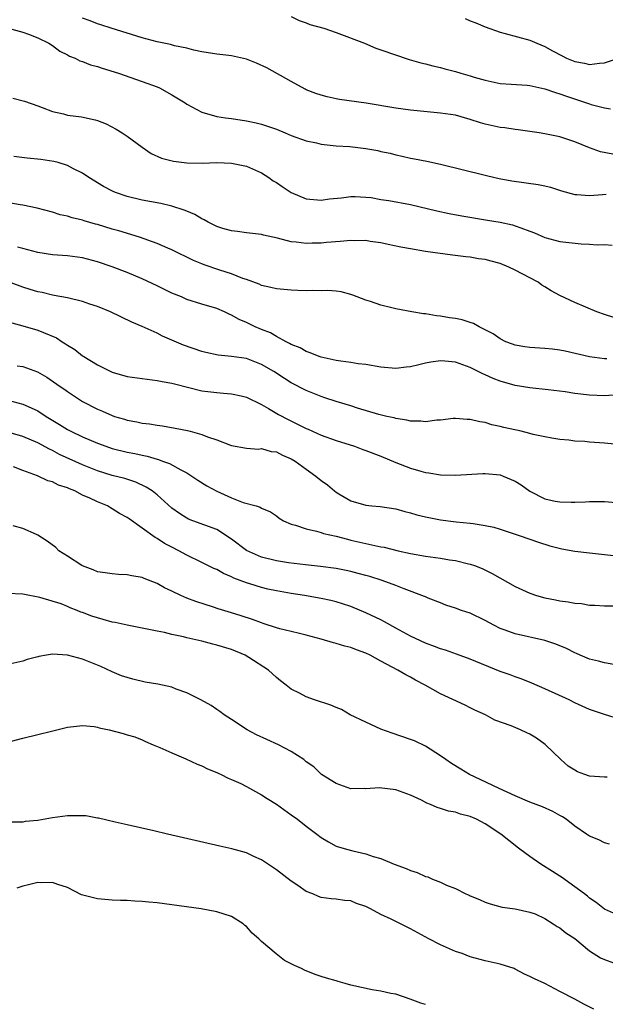
# Model space of a CAD drawing. Units: inches. Extents: x 2631000 to 2633503, y 1470000 to 1473000.
# Drawn here: x 2631357 to 2631435, y 1470872 to 1471004 of the extents above; entities that cross this region are included whole.
import ezdxf

# ---------------------------------------------------------------- set-up
doc = ezdxf.new("R2010")
doc.units = ezdxf.units.IN
doc.header["$MEASUREMENT"] = 0
doc.layers.add('LD26311470_2ft', color=200, linetype='Continuous')

msp = doc.modelspace()

# ---------------------------------------------------------------- linework, layer by layer
at = {"layer": 'LD26311470_2ft'}
for points, elevation in [([(2631436.13, 1470986.13), (2631434.45, 1470986.45), (2631432.98, 1470986.98), (2631431, 1470987.8), (2631429, 1470988.46), (2631427, 1470988.88), (2631426.25, 1470989), (2631423.41, 1470989.41), (2631423, 1470989.45), (2631421.65, 1470989.65), (2631421, 1470989.71), (2631419, 1470990.16), (2631418.35, 1470990.35), (2631417, 1470990.8), (2631415, 1470991.34), (2631413, 1470991.64), (2631409, 1470992.04), (2631407, 1470992.3), (2631403.03, 1470992.97), (2631399.48, 1470993.48), (2631399, 1470993.57), (2631397.82, 1470993.82), (2631397, 1470994.02), (2631396.28, 1470994.28), (2631395, 1470994.77), (2631394.85, 1470994.85), (2631393, 1470995.85), (2631389.7, 1470997.7), (2631388.33, 1470998.33), (2631387, 1470998.85), (2631385, 1470999.32), (2631384.63, 1470999.37), (2631383, 1470999.53), (2631381, 1470999.86), (2631379.92, 1471000.08), (2631379, 1471000.34), (2631377.34, 1471000.66), (2631376.81, 1471000.81), (2631375, 1471001.19), (2631373, 1471001.71), (2631368.86, 1471003), (2631367.47, 1471003.47), (2631367, 1471003.61), (2631366.02, 1471004.02), (2631365, 1471004.37)], 10498), ([(2631393, 1471004.57), (2631394.05, 1471004.05), (2631395, 1471003.73), (2631395.5, 1471003.5), (2631397.34, 1471003), (2631399, 1471002.43), (2631402.81, 1471001), (2631404.35, 1471000.35), (2631405, 1471000.11), (2631408.82, 1470998.82), (2631410.37, 1470998.37), (2631411, 1470998.23), (2631411.96, 1470997.96), (2631413, 1470997.74), (2631413.57, 1470997.57), (2631415, 1470997.23), (2631415.71, 1470997), (2631417, 1470996.64), (2631417.53, 1470996.47), (2631419, 1470996.03), (2631421, 1470995.61), (2631422.47, 1470995.53), (2631424.62, 1470995.38), (2631425, 1470995.33), (2631427, 1470994.9), (2631428.4, 1470994.4), (2631429, 1470994.24), (2631429.89, 1470993.89), (2631433, 1470992.86), (2631433.21, 1470992.79), (2631435, 1470992.36), (2631435.79, 1470992.21)], 10496), ([(2631416.31, 1471004.31), (2631417, 1471004.01), (2631417.74, 1471003.74), (2631419, 1471003.2), (2631421, 1471002.48), (2631421.69, 1471002.31), (2631425, 1471001.42), (2631425.94, 1471001), (2631427, 1471000.57), (2631428, 1471000), (2631429.3, 1470999.3), (2631429.9, 1470999), (2631431, 1470998.54), (2631432.31, 1470998.31), (2631433, 1470998.14), (2631434.32, 1470998.32), (2631435, 1470998.36), (2631437, 1470999.02)], 10494), ([(2631355.05, 1471003), (2631357, 1471002.48), (2631357.77, 1471002.23), (2631359, 1471001.74), (2631360.48, 1471001), (2631361, 1471000.68), (2631361.95, 1470999.95), (2631363, 1470999.44), (2631363.28, 1470999.28), (2631364.01, 1470999), (2631364.66, 1470998.66), (2631365, 1470998.55), (2631366.1, 1470998.1), (2631367, 1470997.87), (2631367.64, 1470997.64), (2631369.85, 1470997), (2631373, 1470995.89), (2631375, 1470995.14), (2631375.32, 1470995), (2631377, 1470994.08), (2631378.78, 1470993), (2631379, 1470992.84), (2631381, 1470991.74), (2631383, 1470991.19), (2631384.17, 1470991), (2631385, 1470990.9), (2631387, 1470990.62), (2631388.31, 1470990.31), (2631389, 1470990.17), (2631391, 1470989.5), (2631392.2, 1470989), (2631393, 1470988.65), (2631395, 1470987.91), (2631396.37, 1470987.63), (2631397, 1470987.48), (2631397.41, 1470987.41), (2631399, 1470987.27), (2631400.85, 1470987.15), (2631403, 1470986.91), (2631404.61, 1470986.61), (2631405, 1470986.51), (2631406.26, 1470986.26), (2631407, 1470986.04), (2631407.88, 1470985.88), (2631409, 1470985.61), (2631409.53, 1470985.53), (2631411.18, 1470985.18), (2631413, 1470984.78), (2631419, 1470983.31), (2631420.31, 1470983), (2631420.88, 1470982.88), (2631422.58, 1470982.58), (2631426.09, 1470982.09), (2631427, 1470981.91), (2631427.73, 1470981.73), (2631429.24, 1470981.24), (2631431, 1470980.75), (2631431.26, 1470980.74), (2631433, 1470980.59), (2631434.73, 1470980.73), (2631435.21, 1470980.79)], 10500), ([(2631355.65, 1470993.65), (2631357.24, 1470993.24), (2631359, 1470992.59), (2631359.61, 1470992.39), (2631361, 1470991.84), (2631362.47, 1470991.53), (2631363, 1470991.38), (2631364.87, 1470991.13), (2631366.72, 1470990.72), (2631367, 1470990.63), (2631368.18, 1470990.18), (2631369.5, 1470989.5), (2631370.33, 1470989), (2631371, 1470988.55), (2631373, 1470987.05), (2631374.22, 1470986.22), (2631375.6, 1470985.6), (2631377.19, 1470985.19), (2631379, 1470984.97), (2631381.06, 1470984.94), (2631383, 1470985.02), (2631385, 1470984.94), (2631387, 1470984.52), (2631389, 1470983.65), (2631389.99, 1470983), (2631390.57, 1470982.57), (2631391, 1470982.32), (2631391.78, 1470981.78), (2631393, 1470980.99), (2631395, 1470980.17), (2631397, 1470979.98), (2631398.13, 1470980.13), (2631399.72, 1470980.28), (2631401, 1470980.45), (2631401.56, 1470980.44), (2631403, 1470980.38), (2631403.69, 1470980.31), (2631405, 1470980.08), (2631406.06, 1470979.94), (2631409, 1470979.38), (2631412.52, 1470978.52), (2631414.17, 1470978.17), (2631415.86, 1470977.86), (2631419.31, 1470977.31), (2631421, 1470977), (2631422.66, 1470976.66), (2631423, 1470976.55), (2631423.76, 1470976.24), (2631425, 1470975.83), (2631425.6, 1470975.6), (2631427, 1470974.98), (2631429, 1470974.44), (2631431.87, 1470974.13), (2631433, 1470974.09), (2631434.03, 1470973.97), (2631435, 1470974.03), (2631436.04, 1470973.96)], 10502), ([(2631436.24, 1470964.24), (2631435, 1470964.64), (2631433.97, 1470965), (2631431, 1470966.27), (2631429, 1470967.19), (2631427.84, 1470967.84), (2631427, 1470968.35), (2631426.6, 1470968.6), (2631426.09, 1470969), (2631425, 1470969.54), (2631423, 1470970.59), (2631422.15, 1470971), (2631421, 1470971.47), (2631419.79, 1470971.79), (2631419, 1470972.02), (2631418.12, 1470972.12), (2631417, 1470972.33), (2631416.38, 1470972.38), (2631414.6, 1470972.6), (2631411, 1470973.11), (2631409, 1470973.43), (2631407.67, 1470973.67), (2631405.98, 1470974.02), (2631405, 1470974.24), (2631403.56, 1470974.44), (2631403, 1470974.55), (2631401.47, 1470974.53), (2631401, 1470974.58), (2631399.56, 1470974.44), (2631397.7, 1470974.3), (2631397, 1470974.21), (2631395.79, 1470974.21), (2631395, 1470974.15), (2631393.65, 1470974.35), (2631393, 1470974.4), (2631391.13, 1470974.87), (2631389.28, 1470975.28), (2631389, 1470975.36), (2631387, 1470975.6), (2631385.77, 1470975.77), (2631385, 1470975.84), (2631383.81, 1470976.19), (2631383, 1470976.43), (2631381.85, 1470977), (2631381.34, 1470977.34), (2631381, 1470977.49), (2631380.07, 1470978.07), (2631379, 1470978.49), (2631378.65, 1470978.65), (2631377, 1470979.16), (2631375.52, 1470979.52), (2631374.27, 1470979.73), (2631373, 1470979.98), (2631371, 1470980.47), (2631369.41, 1470981), (2631369.12, 1470981.12), (2631367.81, 1470981.81), (2631365.87, 1470983), (2631365, 1470983.6), (2631363.82, 1470984.18), (2631363, 1470984.63), (2631361.73, 1470985), (2631361.15, 1470985.15), (2631359.41, 1470985.41), (2631357.59, 1470985.59), (2631355.81, 1470985.81)], 10504), ([(2631435.3, 1470958.7), (2631435, 1470958.69), (2631433, 1470958.98), (2631429.72, 1470959.72), (2631429, 1470959.87), (2631428.01, 1470960.01), (2631427, 1470960.11), (2631425, 1470960.24), (2631424.32, 1470960.32), (2631423, 1470960.55), (2631422.66, 1470960.66), (2631421.75, 1470961), (2631421, 1470961.37), (2631420.05, 1470962.05), (2631419, 1470962.61), (2631418.18, 1470963), (2631417.45, 1470963.45), (2631417, 1470963.58), (2631415.92, 1470963.92), (2631415, 1470964.11), (2631414.21, 1470964.21), (2631413, 1470964.44), (2631412.46, 1470964.46), (2631411, 1470964.73), (2631410.73, 1470964.73), (2631409.16, 1470965), (2631407, 1470965.4), (2631406.48, 1470965.52), (2631405, 1470965.89), (2631403.63, 1470966.37), (2631403, 1470966.57), (2631401.24, 1470967.24), (2631401, 1470967.35), (2631399.67, 1470967.67), (2631399, 1470967.77), (2631397.87, 1470967.87), (2631397, 1470967.8), (2631395.88, 1470967.88), (2631395, 1470967.81), (2631393.88, 1470967.88), (2631393, 1470967.89), (2631391, 1470968.07), (2631390.27, 1470968.27), (2631389, 1470968.55), (2631388.7, 1470968.7), (2631387, 1470969.33), (2631386.51, 1470969.49), (2631385, 1470970.1), (2631383.4, 1470970.6), (2631381.32, 1470971.32), (2631381, 1470971.44), (2631379.9, 1470971.9), (2631377, 1470973.33), (2631376.46, 1470973.54), (2631375, 1470974.17), (2631372.67, 1470975), (2631369.86, 1470975.86), (2631369, 1470976.1), (2631367, 1470976.69), (2631366.75, 1470976.75), (2631365.21, 1470977.21), (2631365, 1470977.29), (2631363.61, 1470977.61), (2631363, 1470977.83), (2631362.02, 1470978.02), (2631361, 1470978.35), (2631358.91, 1470978.9), (2631357, 1470979.31), (2631356.64, 1470979.36), (2631353.82, 1470979.82)], 10506), ([(2631436.17, 1470953.83), (2631435, 1470953.76), (2631433, 1470953.84), (2631431, 1470954.08), (2631429.73, 1470954.27), (2631427.43, 1470954.57), (2631425, 1470954.82), (2631423, 1470955.15), (2631421, 1470955.72), (2631420.07, 1470956.07), (2631419, 1470956.55), (2631418.68, 1470956.68), (2631417, 1470957.54), (2631415, 1470958.26), (2631413.6, 1470958.4), (2631413, 1470958.44), (2631411.73, 1470958.27), (2631411, 1470958.13), (2631410.08, 1470957.92), (2631409, 1470957.64), (2631408.42, 1470957.58), (2631407, 1470957.4), (2631405, 1470957.58), (2631403, 1470957.93), (2631401.95, 1470958.05), (2631401, 1470958.21), (2631399.62, 1470958.38), (2631399, 1470958.49), (2631397, 1470958.91), (2631396.75, 1470959), (2631395.52, 1470959.52), (2631395, 1470959.69), (2631394.17, 1470960.17), (2631393, 1470960.64), (2631392.78, 1470960.78), (2631392.31, 1470961), (2631391, 1470961.72), (2631390.19, 1470962.19), (2631389, 1470962.64), (2631388.17, 1470963), (2631387, 1470963.57), (2631386, 1470964), (2631385, 1470964.58), (2631384.69, 1470964.69), (2631384.05, 1470965), (2631383, 1470965.43), (2631381, 1470966.04), (2631379, 1470966.68), (2631378.27, 1470967), (2631377, 1470967.52), (2631375, 1470968.5), (2631373, 1470969.44), (2631371, 1470970.27), (2631369, 1470971.02), (2631367, 1470971.69), (2631365, 1470972.23), (2631363, 1470972.52), (2631361, 1470972.66), (2631359, 1470972.94), (2631357, 1470973.48), (2631356.31, 1470973.69)], 10508), ([(2631436.79, 1470947.21), (2631435, 1470947.41), (2631433, 1470947.56), (2631432.36, 1470947.64), (2631431, 1470947.69), (2631430.2, 1470947.8), (2631429, 1470947.88), (2631427.94, 1470948.06), (2631427, 1470948.24), (2631425.42, 1470948.58), (2631425, 1470948.71), (2631423.82, 1470949), (2631421.51, 1470949.51), (2631421, 1470949.66), (2631419.88, 1470949.88), (2631419, 1470950.17), (2631418.26, 1470950.26), (2631417, 1470950.58), (2631416.59, 1470950.59), (2631415, 1470950.73), (2631414.71, 1470950.71), (2631413, 1470950.51), (2631412.49, 1470950.49), (2631411, 1470950.26), (2631410.36, 1470950.36), (2631409, 1470950.35), (2631408.51, 1470950.51), (2631407, 1470950.72), (2631406.79, 1470950.79), (2631405.8, 1470951), (2631404.75, 1470951.25), (2631401.89, 1470952.11), (2631401, 1470952.4), (2631399, 1470953.01), (2631397.5, 1470953.5), (2631397, 1470953.65), (2631395, 1470954.45), (2631393, 1470955.49), (2631392.07, 1470956.07), (2631390.64, 1470957), (2631389, 1470957.95), (2631387, 1470958.73), (2631385, 1470959.04), (2631383.21, 1470959.21), (2631381.56, 1470959.56), (2631381, 1470959.71), (2631378.56, 1470960.56), (2631375.74, 1470961.74), (2631375, 1470962.14), (2631373, 1470963.05), (2631371.61, 1470963.61), (2631368.74, 1470965), (2631367, 1470965.7), (2631365.97, 1470966.03), (2631365, 1470966.37), (2631363, 1470966.86), (2631361.21, 1470967.21), (2631361, 1470967.24), (2631359.59, 1470967.59), (2631359, 1470967.69), (2631358.01, 1470968.01), (2631357, 1470968.29), (2631353, 1470969.8)], 10510), ([(2631355.51, 1470963.51), (2631357, 1470963.15), (2631359, 1470962.56), (2631359.78, 1470962.22), (2631361.52, 1470961.52), (2631362.28, 1470961), (2631362.73, 1470960.73), (2631363, 1470960.53), (2631363.96, 1470959.96), (2631365, 1470959.13), (2631365.19, 1470959), (2631367, 1470957.91), (2631369, 1470956.91), (2631371, 1470956.34), (2631373, 1470956.05), (2631375, 1470955.81), (2631375.67, 1470955.67), (2631377, 1470955.44), (2631377.34, 1470955.34), (2631381, 1470954.44), (2631383, 1470954.18), (2631383.91, 1470954.09), (2631385, 1470954.03), (2631386.26, 1470953.74), (2631387, 1470953.59), (2631389, 1470952.6), (2631389.94, 1470952.06), (2631391.27, 1470951.27), (2631392.57, 1470950.57), (2631393.93, 1470949.93), (2631395, 1470949.38), (2631395.28, 1470949.28), (2631397, 1470948.49), (2631399, 1470947.78), (2631401.47, 1470947), (2631402.58, 1470946.58), (2631403, 1470946.44), (2631405, 1470945.67), (2631407, 1470944.83), (2631409, 1470944.04), (2631410.36, 1470943.64), (2631411, 1470943.47), (2631411.43, 1470943.43), (2631413, 1470943.18), (2631415, 1470943.12), (2631418.66, 1470943.34), (2631419, 1470943.34), (2631421, 1470943.15), (2631421.42, 1470943), (2631423, 1470942.33), (2631423.82, 1470941.82), (2631425, 1470940.98), (2631427, 1470939.95), (2631428.36, 1470939.64), (2631429, 1470939.53), (2631430.52, 1470939.48), (2631431, 1470939.51), (2631432.44, 1470939.56), (2631433, 1470939.6), (2631434.39, 1470939.61), (2631435, 1470939.59), (2631436.56, 1470939.44)], 10512), ([(2631356.23, 1470957.76), (2631357, 1470957.66), (2631358.96, 1470956.96), (2631360.24, 1470956.24), (2631362.03, 1470955), (2631362.62, 1470954.62), (2631363, 1470954.32), (2631365, 1470952.99), (2631367, 1470951.97), (2631367.68, 1470951.68), (2631369, 1470951.1), (2631369.29, 1470951), (2631370.63, 1470950.63), (2631371, 1470950.5), (2631372.27, 1470950.27), (2631373, 1470950.1), (2631373.98, 1470949.98), (2631375, 1470949.81), (2631375.72, 1470949.72), (2631377.42, 1470949.42), (2631379.09, 1470949.09), (2631379.43, 1470949), (2631381, 1470948.58), (2631381.75, 1470948.25), (2631383, 1470947.86), (2631384.86, 1470947.14), (2631385, 1470947.1), (2631387, 1470946.75), (2631388.61, 1470946.61), (2631389, 1470946.67), (2631390.28, 1470946.28), (2631391, 1470946.25), (2631391.8, 1470945.8), (2631393, 1470945.32), (2631393.5, 1470945), (2631395, 1470943.91), (2631396.29, 1470943), (2631397, 1470942.41), (2631397.84, 1470941.84), (2631398.81, 1470941), (2631399, 1470940.85), (2631399.39, 1470940.61), (2631401, 1470939.66), (2631403, 1470939.08), (2631403.81, 1470939), (2631404.92, 1470938.92), (2631407, 1470938.6), (2631408.23, 1470938.23), (2631409, 1470938.06), (2631409.81, 1470937.81), (2631411, 1470937.52), (2631413, 1470937.14), (2631415.12, 1470936.88), (2631417, 1470936.7), (2631417.37, 1470936.63), (2631419, 1470936.38), (2631420.14, 1470936.14), (2631421, 1470935.89), (2631423.67, 1470935), (2631426.13, 1470934.13), (2631427.66, 1470933.66), (2631429.25, 1470933.25), (2631431, 1470932.92), (2631433, 1470932.69), (2631435, 1470932.5), (2631437.83, 1470932.17)], 10514), ([(2631355, 1470953.18), (2631357, 1470952.62), (2631358.14, 1470952.14), (2631359, 1470951.74), (2631360.14, 1470951), (2631361.91, 1470949.91), (2631363, 1470949.22), (2631363.42, 1470949), (2631365, 1470948.25), (2631367, 1470947.41), (2631368.14, 1470947), (2631369, 1470946.71), (2631371, 1470946.22), (2631372.03, 1470946.03), (2631373, 1470945.8), (2631373.67, 1470945.67), (2631375, 1470945.26), (2631375.21, 1470945.21), (2631375.74, 1470945), (2631376.66, 1470944.66), (2631378.18, 1470943.82), (2631379, 1470943.42), (2631379.67, 1470943), (2631380.46, 1470942.46), (2631381.69, 1470941.69), (2631383, 1470940.96), (2631385, 1470940.08), (2631386.53, 1470939.47), (2631388.27, 1470939), (2631388.83, 1470938.83), (2631389, 1470938.68), (2631390.22, 1470938.22), (2631391, 1470937.66), (2631391.36, 1470937.36), (2631391.94, 1470937), (2631393, 1470936.57), (2631393.57, 1470936.43), (2631395, 1470935.91), (2631396.37, 1470935.63), (2631397, 1470935.42), (2631397.31, 1470935.31), (2631399, 1470934.93), (2631400.53, 1470934.53), (2631401, 1470934.43), (2631403, 1470933.95), (2631403.8, 1470933.8), (2631405, 1470933.52), (2631405.45, 1470933.45), (2631407.34, 1470933), (2631409, 1470932.64), (2631411, 1470932.27), (2631413, 1470931.99), (2631414.23, 1470931.77), (2631415, 1470931.68), (2631416.77, 1470931.23), (2631417, 1470931.19), (2631417.55, 1470931), (2631418.59, 1470930.59), (2631419.94, 1470929.94), (2631423, 1470928.2), (2631425, 1470927.29), (2631425.89, 1470927), (2631427, 1470926.69), (2631428.41, 1470926.41), (2631429, 1470926.28), (2631430.14, 1470926.14), (2631431, 1470925.95), (2631431.9, 1470925.9), (2631433, 1470925.71), (2631433.7, 1470925.7), (2631435, 1470925.63), (2631436.4, 1470925.6)], 10516), ([(2631436.26, 1470917.74), (2631435, 1470917.95), (2631434.2, 1470918.2), (2631433, 1470918.46), (2631431.72, 1470919), (2631431.23, 1470919.23), (2631431, 1470919.31), (2631429.88, 1470919.88), (2631428.47, 1470920.47), (2631427, 1470920.96), (2631423, 1470921.84), (2631421.66, 1470922.34), (2631421, 1470922.56), (2631420.14, 1470923), (2631419, 1470923.66), (2631417, 1470924.62), (2631415.81, 1470925), (2631415, 1470925.31), (2631413.72, 1470925.72), (2631413, 1470926.02), (2631411.35, 1470926.65), (2631411, 1470926.8), (2631410.88, 1470926.88), (2631408.13, 1470927.87), (2631407, 1470928.34), (2631405.2, 1470929), (2631403.52, 1470929.52), (2631403, 1470929.66), (2631401.96, 1470929.96), (2631401, 1470930.2), (2631400.35, 1470930.35), (2631399, 1470930.62), (2631396.9, 1470930.9), (2631394.9, 1470931.1), (2631392.63, 1470931.37), (2631391, 1470931.62), (2631389, 1470932.11), (2631387, 1470933.03), (2631385, 1470934.55), (2631383, 1470935.82), (2631379.8, 1470937), (2631379.22, 1470937.22), (2631379, 1470937.34), (2631377.99, 1470937.99), (2631377, 1470938.69), (2631375, 1470940.47), (2631374.34, 1470941), (2631373.53, 1470941.53), (2631372.17, 1470942.17), (2631370.66, 1470942.66), (2631369, 1470943.09), (2631367, 1470943.7), (2631365, 1470944.5), (2631361.91, 1470945.91), (2631361, 1470946.41), (2631360.59, 1470946.59), (2631359, 1470947.45), (2631357, 1470948.28), (2631355, 1470948.87)], 10518), ([(2631437, 1470910.41), (2631435, 1470911.04), (2631433.52, 1470911.52), (2631433, 1470911.72), (2631431, 1470912.62), (2631430.25, 1470913), (2631427, 1470914.49), (2631425.25, 1470915.25), (2631423.81, 1470915.81), (2631423, 1470916.08), (2631422.35, 1470916.35), (2631421, 1470916.82), (2631417, 1470918.47), (2631415.15, 1470919.14), (2631413.66, 1470919.66), (2631413, 1470919.85), (2631412.18, 1470920.18), (2631411, 1470920.6), (2631409, 1470921.53), (2631407, 1470922.61), (2631405.48, 1470923.48), (2631405, 1470923.72), (2631403, 1470924.68), (2631401, 1470925.5), (2631399.88, 1470925.88), (2631399, 1470926.15), (2631398.32, 1470926.32), (2631397, 1470926.61), (2631394.79, 1470927), (2631393, 1470927.27), (2631391, 1470927.61), (2631389.86, 1470927.86), (2631389, 1470928.06), (2631387.45, 1470928.55), (2631387, 1470928.68), (2631385.31, 1470929.31), (2631385, 1470929.49), (2631383.93, 1470929.93), (2631383, 1470930.46), (2631382.62, 1470930.62), (2631381, 1470931.43), (2631379, 1470932.39), (2631377.92, 1470933), (2631377, 1470933.45), (2631375.98, 1470933.98), (2631375, 1470934.64), (2631374.76, 1470934.76), (2631373, 1470936.03), (2631371.26, 1470937.26), (2631371, 1470937.46), (2631369.98, 1470937.98), (2631369, 1470938.62), (2631368.74, 1470938.74), (2631368.34, 1470939), (2631367, 1470939.53), (2631365.97, 1470940.03), (2631365, 1470940.46), (2631363.97, 1470941), (2631363.27, 1470941.27), (2631363, 1470941.41), (2631361.8, 1470941.8), (2631361, 1470942.21), (2631360.37, 1470942.37), (2631358.96, 1470943.04), (2631357, 1470943.74), (2631355.76, 1470944.24)], 10520), ([(2631435.35, 1470902.65), (2631435, 1470902.65), (2631433, 1470902.8), (2631432.37, 1470903), (2631431.38, 1470903.38), (2631431, 1470903.59), (2631430.13, 1470904.13), (2631429.12, 1470905), (2631427.04, 1470907.04), (2631425.86, 1470907.86), (2631425, 1470908.39), (2631424.57, 1470908.57), (2631423.71, 1470909), (2631422.47, 1470909.53), (2631420.31, 1470910.31), (2631419.05, 1470911), (2631417.62, 1470911.62), (2631417, 1470911.95), (2631416.29, 1470912.29), (2631413, 1470913.8), (2631410.96, 1470915), (2631409.67, 1470915.67), (2631409, 1470916.04), (2631408.35, 1470916.35), (2631407.3, 1470917), (2631405, 1470918.2), (2631403.56, 1470919), (2631403, 1470919.28), (2631401.73, 1470919.73), (2631401, 1470920.01), (2631400.2, 1470920.2), (2631399, 1470920.56), (2631398.64, 1470920.64), (2631397, 1470921.14), (2631395, 1470921.69), (2631394.12, 1470921.88), (2631393, 1470922.17), (2631391.46, 1470922.54), (2631391, 1470922.68), (2631389.25, 1470923.25), (2631389, 1470923.32), (2631387.78, 1470923.78), (2631386.27, 1470924.27), (2631385, 1470924.67), (2631383.21, 1470925.21), (2631382.57, 1470925.43), (2631380.19, 1470926.19), (2631379, 1470926.65), (2631378.18, 1470927), (2631377, 1470927.57), (2631376.02, 1470928.02), (2631375, 1470928.61), (2631373.28, 1470929.28), (2631373, 1470929.42), (2631371.62, 1470929.62), (2631371, 1470929.78), (2631369.82, 1470929.82), (2631369, 1470929.88), (2631368.05, 1470930.05), (2631367, 1470930.18), (2631366.44, 1470930.44), (2631365, 1470930.95), (2631364.91, 1470931), (2631363, 1470932.28), (2631361.85, 1470933), (2631361.41, 1470933.41), (2631360.28, 1470934.28), (2631359, 1470935.1), (2631358.85, 1470935.15), (2631357, 1470935.99), (2631355.69, 1470936.31)], 10522), ([(2631435.68, 1470893.68), (2631435, 1470893.86), (2631434.24, 1470894.24), (2631433, 1470894.75), (2631432.6, 1470895), (2631431, 1470896.09), (2631429.85, 1470897), (2631429.34, 1470897.34), (2631429, 1470897.52), (2631428.06, 1470898.06), (2631426.68, 1470898.68), (2631425, 1470899.29), (2631423, 1470900.16), (2631420.86, 1470901.14), (2631418.34, 1470902.34), (2631416.9, 1470903), (2631415.71, 1470903.71), (2631414.49, 1470904.49), (2631413.72, 1470905), (2631413, 1470905.53), (2631411, 1470906.8), (2631409.5, 1470907.5), (2631409, 1470907.69), (2631406.53, 1470908.53), (2631405, 1470909.07), (2631403, 1470910.02), (2631400.88, 1470911), (2631399.71, 1470911.71), (2631399, 1470911.97), (2631398.3, 1470912.3), (2631396.12, 1470913), (2631395, 1470913.43), (2631394.11, 1470913.89), (2631393, 1470914.42), (2631392.29, 1470915), (2631391.55, 1470915.55), (2631391, 1470916.01), (2631389.93, 1470917), (2631387.3, 1470918.7), (2631386.81, 1470919), (2631385, 1470919.74), (2631383, 1470920.35), (2631382.46, 1470920.46), (2631381, 1470920.86), (2631379, 1470921.32), (2631378.55, 1470921.45), (2631377, 1470921.76), (2631375.98, 1470922.02), (2631375, 1470922.2), (2631373.47, 1470922.53), (2631371, 1470923), (2631369.38, 1470923.38), (2631369, 1470923.43), (2631367.79, 1470923.79), (2631367, 1470924), (2631366.24, 1470924.24), (2631365, 1470924.72), (2631364.78, 1470924.78), (2631364.27, 1470925), (2631363.34, 1470925.34), (2631363, 1470925.51), (2631362.14, 1470925.86), (2631359.27, 1470926.73), (2631357, 1470927.15), (2631355, 1470927.25)], 10524), ([(2631437, 1470884.08), (2631435, 1470884.94), (2631433.86, 1470885.86), (2631433, 1470886.42), (2631432.7, 1470886.7), (2631432.3, 1470887), (2631431, 1470887.97), (2631429.24, 1470889.24), (2631429, 1470889.37), (2631428.02, 1470890.02), (2631426.45, 1470891), (2631425, 1470892.01), (2631423.66, 1470893), (2631423.29, 1470893.29), (2631423, 1470893.49), (2631422.15, 1470894.15), (2631421.11, 1470895), (2631419, 1470896.41), (2631417.84, 1470897), (2631417, 1470897.38), (2631415.7, 1470897.7), (2631415, 1470897.94), (2631414.09, 1470898.09), (2631413, 1470898.47), (2631412.57, 1470898.57), (2631411.66, 1470899), (2631411.18, 1470899.18), (2631410.44, 1470899.56), (2631409, 1470900.23), (2631407, 1470900.95), (2631404.78, 1470901.22), (2631403, 1470901.1), (2631402.88, 1470901.12), (2631401, 1470901.1), (2631399, 1470901.79), (2631397.04, 1470903), (2631396.04, 1470904.04), (2631395, 1470904.72), (2631394.86, 1470904.86), (2631394.66, 1470905), (2631393, 1470906.09), (2631391.3, 1470907), (2631389.7, 1470907.7), (2631388.33, 1470908.33), (2631387.09, 1470909), (2631385, 1470910.38), (2631384.01, 1470911), (2631383.43, 1470911.43), (2631383, 1470911.71), (2631382.24, 1470912.24), (2631380.85, 1470913), (2631379, 1470913.97), (2631377.56, 1470914.44), (2631377, 1470914.7), (2631375.11, 1470915.11), (2631373.4, 1470915.4), (2631371.76, 1470915.76), (2631370.25, 1470916.25), (2631369, 1470916.77), (2631367.47, 1470917.47), (2631365, 1470918.45), (2631363, 1470918.99), (2631361, 1470919.11), (2631360.18, 1470919), (2631359.16, 1470918.84), (2631359, 1470918.78), (2631357.58, 1470918.42), (2631357, 1470918.2), (2631355, 1470917.76)], 10526), ([(2631355.49, 1470907.49), (2631357, 1470907.87), (2631359, 1470908.35), (2631360.83, 1470908.83), (2631363, 1470909.35), (2631365, 1470909.57), (2631366.57, 1470909.43), (2631367, 1470909.34), (2631367.26, 1470909.26), (2631368.59, 1470909), (2631370.48, 1470908.48), (2631371, 1470908.32), (2631372.04, 1470908.04), (2631373, 1470907.67), (2631373.45, 1470907.45), (2631374.46, 1470907), (2631375.36, 1470906.64), (2631377, 1470905.89), (2631378.88, 1470905.12), (2631380.38, 1470904.38), (2631381, 1470904.17), (2631381.75, 1470903.75), (2631383, 1470903.28), (2631383.18, 1470903.18), (2631383.6, 1470903), (2631384.52, 1470902.52), (2631385, 1470902.34), (2631386.22, 1470901.78), (2631387, 1470901.39), (2631389, 1470900.3), (2631389.78, 1470899.79), (2631391, 1470899.04), (2631393, 1470897.62), (2631393.84, 1470897), (2631395, 1470896.07), (2631396.44, 1470895), (2631397, 1470894.55), (2631397.98, 1470893.98), (2631399, 1470893.42), (2631400.38, 1470893), (2631401.23, 1470892.77), (2631403, 1470892.39), (2631403.96, 1470892.04), (2631405, 1470891.74), (2631406.77, 1470891), (2631408.4, 1470890.4), (2631409, 1470890.14), (2631409.87, 1470889.87), (2631411, 1470889.36), (2631411.31, 1470889.31), (2631411.93, 1470889), (2631413, 1470888.59), (2631413.82, 1470888.18), (2631415, 1470887.72), (2631416.42, 1470887), (2631416.83, 1470886.83), (2631417, 1470886.73), (2631418.25, 1470886.25), (2631419, 1470885.91), (2631419.68, 1470885.68), (2631421.25, 1470885.25), (2631423.02, 1470885), (2631425, 1470884.58), (2631425.68, 1470884.32), (2631427, 1470883.7), (2631428.11, 1470883), (2631428.64, 1470882.64), (2631429, 1470882.48), (2631429.79, 1470881.79), (2631431, 1470881.04), (2631433, 1470879.39), (2631434.46, 1470878.46), (2631435, 1470878.22), (2631436.22, 1470877.78)], 10528), ([(2631433.57, 1470871.57), (2631432.23, 1470872.23), (2631431, 1470872.9), (2631429, 1470873.93), (2631427, 1470875.01), (2631425.62, 1470875.62), (2631425, 1470875.96), (2631424.25, 1470876.25), (2631423, 1470876.94), (2631422.86, 1470877), (2631421, 1470877.58), (2631420.21, 1470877.79), (2631419, 1470878.05), (2631417, 1470878.59), (2631415.92, 1470879), (2631415, 1470879.3), (2631413, 1470880.18), (2631411.43, 1470881), (2631409, 1470882.34), (2631408.53, 1470882.53), (2631407.65, 1470883), (2631406.39, 1470883.61), (2631405, 1470884.24), (2631403.63, 1470885), (2631403, 1470885.32), (2631401.74, 1470885.74), (2631401, 1470886.06), (2631400.13, 1470886.13), (2631399, 1470886.31), (2631398.36, 1470886.36), (2631397, 1470886.54), (2631396.66, 1470886.66), (2631395.9, 1470887), (2631395, 1470887.35), (2631393.88, 1470888.12), (2631393, 1470888.7), (2631391, 1470890.22), (2631389, 1470891.57), (2631387.97, 1470892.03), (2631387, 1470892.49), (2631385.03, 1470893.03), (2631383.42, 1470893.42), (2631376.41, 1470895), (2631374.55, 1470895.45), (2631371, 1470896.27), (2631369.39, 1470896.61), (2631367.15, 1470897.15), (2631367, 1470897.17), (2631365.45, 1470897.45), (2631365, 1470897.48), (2631363.48, 1470897.48), (2631363, 1470897.47), (2631361, 1470897.18), (2631359, 1470896.86), (2631357.31, 1470896.69), (2631357, 1470896.63), (2631355.4, 1470896.6)], 10530), ([(2631411, 1470872.17), (2631410.38, 1470872.38), (2631408.92, 1470872.92), (2631407, 1470873.56), (2631406.34, 1470873.66), (2631405, 1470873.99), (2631403.84, 1470874.16), (2631401, 1470874.79), (2631400.21, 1470875), (2631399.27, 1470875.27), (2631399, 1470875.37), (2631397.7, 1470875.7), (2631397, 1470875.95), (2631396.19, 1470876.19), (2631394.78, 1470876.78), (2631394.36, 1470877), (2631393.42, 1470877.42), (2631393, 1470877.65), (2631392.1, 1470878.1), (2631390.97, 1470878.97), (2631389, 1470880.65), (2631388.65, 1470881), (2631387.76, 1470881.76), (2631387, 1470882.65), (2631386.79, 1470882.79), (2631386.55, 1470883), (2631385, 1470883.99), (2631383, 1470884.62), (2631380.92, 1470885), (2631377, 1470885.55), (2631375, 1470885.8), (2631373.89, 1470885.89), (2631373, 1470886.01), (2631372.03, 1470886.03), (2631371, 1470886.13), (2631370.12, 1470886.12), (2631369, 1470886.18), (2631367, 1470886.34), (2631366.46, 1470886.46), (2631364.88, 1470886.88), (2631363, 1470887.85), (2631361.72, 1470888.28), (2631361, 1470888.55), (2631359.51, 1470888.49), (2631359, 1470888.52), (2631357.77, 1470888.23), (2631357, 1470888.06), (2631356.21, 1470887.79)], 10532)]:
    msp.add_lwpolyline(points, dxfattribs=dict(at, elevation=elevation))

doc.saveas('drawing.dxf')
